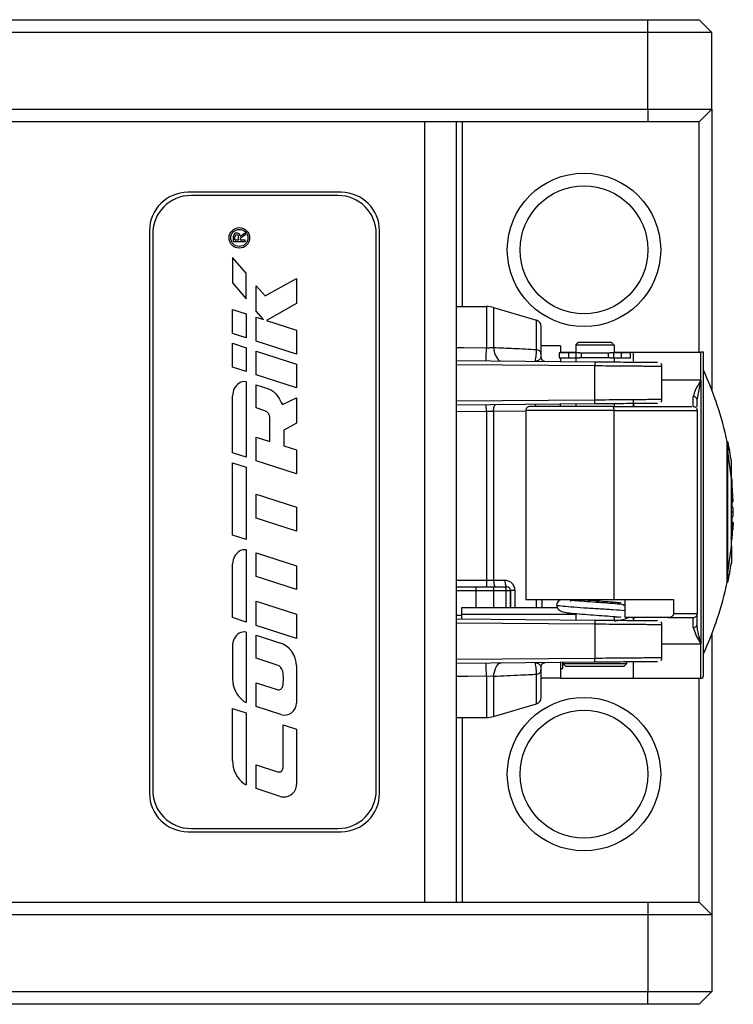
# Model space of a CAD drawing. Units: millimetres. Extents: x 0 to 420, y 0 to 297.
# Drawn here: x 224 to 252, y 42 to 80 of the extents above; entities that cross this region are included whole.
import ezdxf

# ---------------------------------------------------------------- set-up
doc = ezdxf.new("R2010")
doc.units = ezdxf.units.MM

msp = doc.modelspace()

# ---------------------------------------------------------------- linework, layer by layer
for p, q in [((143.4022, 80.0534), (248.4022, 80.0534)), ((248.4022, 79.5534), (248.4022, 80.0534)), ((248.4022, 80.0534), (250.4022, 80.0534)), ((250.9022, 79.5534), (250.4022, 80.0534)), ((248.4022, 79.5534), (143.4022, 79.5534)), ((250.9022, 79.5534), (248.4022, 79.5534)), ((248.4022, 76.5534), (248.4022, 79.5534)), ((250.9022, 76.5534), (250.9022, 79.5534)), ((143.4022, 76.5534), (248.4022, 76.5534)), ((248.4022, 76.5534), (250.9022, 76.5534)), ((248.4022, 76.5534), (248.4022, 76.0534)), ((250.9022, 76.5534), (250.4022, 76.0534)), ((250.9022, 76.5534), (250.9022, 65.5794)), ((248.4022, 76.0534), (143.4022, 76.0534)), ((239.6572, 76.0534), (239.6572, 45.5534)), ((240.9022, 76.0534), (240.9022, 45.5534)), ((241.1522, 68.8409), (241.1522, 76.0534)), ((250.4022, 76.0534), (248.4022, 76.0534)), ((250.4022, 67.0534), (250.4022, 76.0534)), ((236.4022, 73.3034), (230.4022, 73.3034)), ((236.2772, 73.1784), (230.5272, 73.1784)), ((228.9022, 71.8034), (228.9022, 49.8034)), ((229.0272, 71.6784), (229.0272, 49.9284)), ((232.6516, 71.6365), (232.4459, 71.5013)), ((232.4486, 71.5924), (232.6516, 71.7226)), ((232.6516, 71.7226), (232.6516, 71.6365)), ((237.7772, 49.9284), (237.7772, 71.6784)), ((237.9022, 49.8034), (237.9022, 71.8034)), ((232.1833, 71.3646), (232.1833, 71.5924)), ((232.6516, 71.3646), (232.1833, 71.3646)), ((232.2449, 71.4458), (232.2449, 71.5625)), ((232.2449, 71.4458), (232.3878, 71.4458)), ((232.3878, 71.4458), (232.3878, 71.5625)), ((232.4459, 71.5013), (232.4459, 71.4458)), ((232.4459, 71.4458), (232.6516, 71.4474)), ((232.6516, 71.3646), (232.6516, 71.4474)), ((232.6782, 70.1412), (232.1522, 70.753)), ((232.1522, 70.753), (232.1522, 69.7582)), ((232.6782, 69.1395), (232.6782, 70.1412)), ((232.1522, 69.7582), (232.6782, 69.1395)), ((233.4246, 69.2518), (234.6521, 69.9387)), ((234.6521, 69.9387), (234.6521, 68.9504)), ((233.0777, 69.6516), (233.4246, 69.2518)), ((233.0777, 68.6609), (233.0777, 69.6516)), ((234.6521, 68.9504), (233.4756, 68.2921)), ((232.1522, 68.7195), (232.6782, 68.5478)), ((232.1522, 67.7827), (232.1522, 68.7195)), ((232.6782, 68.5478), (232.6782, 67.611)), ((233.3675, 68.3269), (233.0777, 68.6609)), ((240.9022, 68.8409), (242.0822, 68.8409)), ((242.0822, 68.8409), (242.0822, 67.2151)), ((242.3662, 68.7997), (244.0482, 68.3015)), ((233.0777, 68.4203), (233.3675, 68.3269)), ((233.0777, 67.4784), (233.0777, 68.4203)), ((233.4756, 68.2921), (234.6521, 67.9129)), ((244.0482, 67.1454), (244.0482, 68.3015)), ((232.6782, 67.611), (232.1522, 67.7827)), ((234.6521, 67.9129), (234.6521, 66.971)), ((244.2272, 67.0079), (244.2272, 68.0618)), ((232.1522, 67.3998), (232.6782, 67.228)), ((232.1522, 66.4633), (232.1522, 67.3998)), ((234.6521, 66.971), (233.0777, 67.4784)), ((245.5772, 67.3284), (245.6772, 67.4284)), ((246.9772, 67.4284), (245.6772, 67.4284)), ((247.0772, 67.3284), (246.9772, 67.4284)), ((232.6782, 67.228), (232.6782, 66.2916)), ((233.0777, 67.0965), (234.6521, 66.5891)), ((233.0777, 66.1621), (233.0777, 67.0965)), ((244.2221, 66.9117), (244.216, 67.0503)), ((244.9772, 67.3034), (244.2272, 67.3034)), ((244.9272, 67.0284), (244.9272, 66.8284)), ((245.2975, 67.0284), (244.9272, 67.0284)), ((244.9772, 67.3034), (244.9772, 67.0284)), ((244.9772, 67.0534), (245.5772, 67.0534)), ((245.2975, 67.0284), (245.2975, 66.8284)), ((245.5885, 67.0284), (245.2975, 67.0284)), ((247.0772, 67.3284), (245.5772, 67.3284)), ((245.5772, 67.3284), (245.5772, 67.0284)), ((245.5885, 67.0284), (245.5885, 66.8284)), ((245.7285, 67.0284), (245.5885, 67.0284)), ((245.7285, 67.0284), (246.9258, 67.0284)), ((245.8002, 66.8284), (245.8002, 67.0284)), ((246.8542, 67.0284), (246.8542, 66.8284)), ((247.0658, 67.0284), (246.9258, 67.0284)), ((247.0658, 66.8284), (247.0658, 67.0284)), ((247.3568, 67.0284), (247.0658, 67.0284)), ((247.0772, 67.3284), (247.0772, 67.0284)), ((247.0772, 67.0534), (247.8272, 67.0534)), ((247.3568, 67.0284), (247.3568, 66.8284)), ((247.7272, 67.0284), (247.3568, 67.0284)), ((247.7272, 66.8284), (247.7272, 67.0284)), ((247.8272, 67.0534), (250.4772, 67.0534)), ((247.8272, 67.0534), (247.8272, 66.7013)), ((250.4772, 65.961), (250.4772, 67.0534)), ((250.5772, 54.4034), (250.5772, 67.0534)), ((240.9022, 66.7251), (246.3285, 66.6778)), ((242.6013, 66.7182), (242.6415, 66.71)), ((244.2272, 66.8447), (244.2271, 66.8428)), ((244.9272, 66.8284), (245.2975, 66.8284)), ((244.9772, 66.8284), (244.9772, 66.7034)), ((245.2975, 66.8284), (245.5885, 66.8284)), ((245.5772, 66.8284), (245.5772, 66.6843)), ((245.5885, 66.8284), (245.7285, 66.8284)), ((246.9258, 66.8284), (245.7285, 66.8284)), ((246.3285, 66.6778), (246.3272, 66.5278)), ((246.9258, 66.8284), (247.0658, 66.8284)), ((247.0658, 66.8284), (247.3568, 66.8284)), ((247.0772, 66.8284), (247.0772, 66.6712)), ((247.3568, 66.8284), (247.7272, 66.8284)), ((232.6782, 66.2916), (232.1522, 66.4633)), ((234.6521, 66.5891), (234.6521, 65.6547)), ((240.9022, 66.5751), (246.3272, 66.5278)), ((246.3272, 65.179), (246.3272, 66.5278)), ((248.9522, 65.1776), (248.9522, 66.5292)), ((232.6782, 65.8985), (232.6782, 62.943)), ((234.6521, 65.6547), (233.0777, 66.1621)), ((250.4772, 65.961), (248.9522, 65.961)), ((250.3272, 65.1789), (250.4679, 65.9255)), ((250.4772, 65.961), (250.4772, 55.6458)), ((233.0777, 64.8738), (233.0777, 65.7709)), ((232.1545, 63.114), (232.1522, 65.3514)), ((234.1021, 65.0038), (234.6521, 65.2692)), ((234.6521, 65.2692), (234.6521, 64.2733)), ((246.3272, 65.179), (240.9022, 65.1317)), ((246.3285, 65.029), (246.3272, 65.179)), ((247.8272, 65.1693), (247.8272, 65.0172)), ((250.1772, 65.1936), (250.1772, 65.3172)), ((250.3155, 65.2276), (250.3307, 65.265)), ((250.3272, 64.9165), (250.3272, 65.1789)), ((233.4157, 64.7649), (233.0777, 64.8738)), ((246.3285, 65.029), (240.9022, 64.9817)), ((240.9022, 64.7317), (242.0822, 64.742)), ((242.0822, 64.742), (242.08, 64.992)), ((242.0822, 64.742), (242.0822, 58.1284)), ((242.3662, 64.7451), (243.6272, 64.7561)), ((242.3662, 64.7451), (242.3662, 58.1284)), ((243.6272, 64.8034), (243.6272, 57.3784)), ((244.9772, 64.9284), (244.9772, 65.0172)), ((245.5772, 65.0225), (245.5772, 64.9284)), ((247.0355, 64.9284), (246.9321, 64.9284)), ((247.0772, 64.7784), (246.9677, 64.7784)), ((247.0772, 65.0356), (247.0772, 64.9284)), ((247.0772, 57.3784), (247.0772, 64.7784)), ((247.8785, 64.9528), (247.8272, 65.0172)), ((247.9522, 64.9442), (247.9522, 64.905)), ((250.3272, 64.7784), (250.3272, 56.8284)), ((233.614, 63.5574), (233.614, 64.4926)), ((234.6521, 64.2733), (234.1526, 63.9979)), ((234.1526, 63.9979), (234.1526, 63.3904)), ((233.0777, 63.7303), (233.614, 63.5574)), ((233.0777, 62.808), (233.0777, 63.7303)), ((251.5311, 63.5534), (251.5036, 63.5534)), ((234.1526, 63.3904), (234.6521, 63.2294)), ((234.6521, 63.2294), (234.6521, 62.3006)), ((251.6676, 62.1129), (251.5311, 63.1875)), ((232.6782, 62.943), (232.1545, 63.114)), ((234.6521, 62.3006), (233.0777, 62.808)), ((251.6676, 62.1129), (251.6676, 62.8034)), ((232.1522, 62.7268), (232.6782, 62.555)), ((232.1522, 59.8937), (232.1522, 62.7268)), ((232.6782, 62.555), (232.6782, 59.7219)), ((251.6676, 59.4865), (251.6676, 62.1129)), ((251.6834, 62.0606), (251.6834, 61.8205)), ((251.6676, 61.7878), (251.6847, 61.7878)), ((251.6847, 61.7318), (251.6676, 61.7318)), ((233.0777, 60.5601), (233.0777, 61.4945)), ((233.0777, 61.4945), (234.6521, 60.9871)), ((251.6676, 61.482), (251.7236, 61.482)), ((251.6834, 61.4696), (251.6834, 60.9748)), ((234.6521, 60.9871), (234.6521, 60.0527)), ((251.6834, 61.2098), (251.7342, 61.2098)), ((251.7432, 60.9748), (251.6834, 60.9748)), ((234.6521, 60.0527), (233.0777, 60.5601)), ((251.7443, 60.8034), (251.6676, 60.8034)), ((251.6834, 60.632), (251.7432, 60.632)), ((251.6834, 60.632), (251.6834, 60.1372)), ((251.7344, 60.397), (251.6834, 60.397)), ((251.6834, 60.3264), (251.7236, 60.3264)), ((232.6782, 59.7219), (232.1522, 59.8937)), ((251.6676, 59.875), (251.6847, 59.875)), ((232.6782, 59.3249), (232.6782, 56.5011)), ((251.5311, 58.4194), (251.6676, 59.4865)), ((251.6676, 59.4865), (251.6676, 58.8034)), ((233.0777, 58.2755), (233.0777, 59.2064)), ((233.0777, 59.2064), (234.6521, 58.699)), ((232.1522, 56.6729), (232.1522, 58.7778)), ((234.6521, 58.699), (234.6521, 57.7681)), ((234.6521, 57.7681), (233.0777, 58.2755)), ((242.0822, 58.1284), (240.9022, 58.1284)), ((240.9022, 57.8784), (241.6758, 57.8784)), ((241.6758, 57.8784), (242.3236, 57.8784)), ((241.6758, 57.8784), (241.6758, 57.7284)), ((242.3662, 58.1284), (242.0822, 58.1284)), ((242.0822, 58.1284), (242.0822, 57.8784)), ((242.3236, 57.8784), (242.8047, 57.8784)), ((242.8062, 58.1284), (242.3662, 58.1284)), ((242.8047, 57.8784), (242.8772, 57.8784)), ((251.5036, 58.0534), (251.5311, 58.0534)), ((240.9022, 57.7284), (241.6758, 57.7284)), ((241.6758, 57.7284), (242.3649, 57.7284)), ((241.6758, 57.7284), (241.6758, 57.0534)), ((242.3649, 57.7284), (242.8461, 57.7284)), ((242.3649, 57.7284), (242.3649, 57.0534)), ((242.8461, 57.7284), (243.0272, 57.7284)), ((242.8461, 57.7284), (242.8461, 57.0534)), ((243.0272, 57.7284), (243.0272, 57.0534)), ((243.0272, 57.0534), (243.0272, 57.7284)), ((243.2062, 57.0534), (243.2062, 57.7284)), ((243.6272, 57.3784), (247.0772, 57.3784)), ((244.0482, 57.0534), (244.0482, 57.3784)), ((244.259, 57.0534), (244.259, 57.3784)), ((245.5772, 57.3784), (245.5772, 57.3313)), ((247.0772, 57.3784), (249.4051, 57.3784)), ((247.5114, 56.6784), (247.5114, 57.3784)), ((249.4051, 57.3784), (249.4051, 56.8284)), ((233.0777, 56.3694), (233.0777, 57.3111)), ((233.0777, 57.3111), (234.6521, 56.8037)), ((244.8596, 57.0534), (241.1101, 57.0534)), ((247.0772, 57.2808), (247.0772, 57.2149)), ((232.6782, 56.5011), (232.1522, 56.6729)), ((234.6521, 56.8037), (234.6521, 55.8621)), ((240.9022, 56.7751), (241.1101, 56.7733)), ((240.9022, 56.6251), (246.3285, 56.5778)), ((241.1101, 56.8034), (245.5772, 56.8034)), ((245.5772, 56.8326), (245.5772, 56.5843)), ((247.0772, 56.7149), (247.0772, 56.5712)), ((249.2145, 56.6784), (247.5114, 56.6784)), ((249.2145, 56.6784), (250.1772, 56.6784)), ((249.4051, 56.8284), (250.3272, 56.8284)), ((250.1772, 56.4132), (250.1772, 56.6784)), ((250.3272, 56.4279), (250.3272, 56.8284)), ((234.6521, 55.8621), (233.0777, 56.3694)), ((240.9022, 56.4751), (246.3272, 56.4278)), ((246.3285, 56.5778), (246.3272, 56.4278)), ((246.3272, 56.4278), (246.3272, 55.079)), ((247.0772, 56.5534), (247.1348, 56.5534)), ((248.9522, 55.0776), (248.9522, 56.4292)), ((250.1772, 56.2896), (250.1772, 56.4132)), ((250.3314, 56.3379), (250.3155, 56.3776)), ((250.3338, 56.3386), (250.3272, 56.4279)), ((232.6782, 56.1032), (232.6782, 53.3537)), ((233.0777, 55.9878), (233.99, 55.6939)), ((233.0777, 55.0841), (233.0777, 55.9878)), ((250.9022, 56.0274), (250.9022, 45.0534)), ((232.1522, 55.5561), (232.1522, 54.28)), ((248.9522, 55.6458), (250.4772, 55.6458)), ((250.4772, 54.3034), (250.4772, 55.6458)), ((233.8996, 54.8193), (233.0777, 55.0841)), ((246.3272, 55.079), (240.9022, 55.0317)), ((246.3285, 54.929), (246.3272, 55.079)), ((234.6521, 54.7847), (234.6521, 53.331)), ((246.3285, 54.929), (240.9022, 54.8817)), ((243.987, 54.8973), (243.9793, 54.9085)), ((244.216, 54.5506), (244.2223, 54.6941)), ((244.2271, 54.764), (244.2272, 54.7622)), ((244.9772, 54.9034), (244.9772, 54.3034)), ((244.9772, 54.6784), (245.0772, 54.6784)), ((245.0772, 54.8784), (245.0772, 54.9181)), ((245.0772, 54.6784), (245.0772, 54.8808)), ((245.0772, 54.8784), (247.5772, 54.8784)), ((245.0772, 54.8784), (245.1772, 54.7784)), ((245.1772, 54.7784), (247.4772, 54.7784)), ((247.5772, 54.8784), (247.4772, 54.7784)), ((247.5772, 54.8784), (247.5772, 54.9399)), ((247.8272, 54.9286), (247.8272, 54.3034)), ((247.8272, 54.9045), (247.8272, 54.3034)), ((242.0822, 54.3917), (242.3662, 54.3844)), ((242.0822, 54.3917), (242.0822, 52.7659)), ((242.3662, 54.3844), (242.3662, 52.8071)), ((244.0482, 53.3053), (244.0482, 54.4614)), ((244.2272, 53.545), (244.2272, 54.5989)), ((244.9772, 54.3034), (244.2272, 54.3034)), ((244.9772, 54.3034), (247.8272, 54.3034)), ((247.8272, 54.3034), (250.4772, 54.3034)), ((250.4022, 45.5534), (250.4022, 54.3034)), ((233.0777, 53.1958), (233.0777, 54.1278)), ((233.0777, 54.1278), (233.8996, 53.8629)), ((234.0405, 52.8855), (233.0777, 53.1958)), ((242.3662, 52.8071), (244.0482, 53.3053)), ((232.1522, 53.1193), (232.6782, 52.9475)), ((232.1522, 51.0865), (232.1522, 53.1193)), ((232.6782, 52.9475), (232.6782, 50.1353)), ((240.9022, 52.7659), (242.0822, 52.7659)), ((241.1522, 45.5534), (241.1522, 52.7659)), ((234.1296, 52.479), (234.6521, 52.3106)), ((234.1296, 50.8047), (234.1296, 52.479)), ((234.6521, 52.3106), (234.6521, 50.1505)), ((233.0777, 50.9137), (233.9107, 50.6452)), ((233.0777, 49.987), (233.0777, 50.9137)), ((234.0136, 49.6854), (233.0777, 49.987)), ((230.4022, 48.3034), (236.4022, 48.3034)), ((230.5272, 48.4284), (236.2772, 48.4284)), ((143.4022, 45.5534), (248.4022, 45.5534)), ((248.4022, 45.5534), (250.4022, 45.5534)), ((248.4022, 45.5534), (248.4022, 45.0534)), ((250.4022, 45.5534), (250.9022, 45.0534)), ((248.4022, 45.0534), (143.4022, 45.0534)), ((250.9022, 45.0534), (248.4022, 45.0534)), ((248.4022, 45.0534), (248.4022, 42.0534)), ((250.9022, 45.0534), (250.9022, 42.0534)), ((143.4022, 42.0534), (248.4022, 42.0534)), ((248.4022, 42.0534), (250.9022, 42.0534)), ((248.4022, 41.5534), (248.4022, 42.0534)), ((250.4022, 41.5534), (250.9022, 42.0534)), ((248.4022, 41.5534), (143.4022, 41.5534)), ((250.4022, 41.5534), (248.4022, 41.5534))]:
    msp.add_line(p, q)
at = {"flags": 128}
for points in [[(242.3662, 68.7997), (242.3662, 68.7728), (242.3662, 68.6924), (242.3662, 68.5599), (242.3662, 68.3776), (242.3662, 68.1485), (242.3662, 67.8765), (242.3662, 67.566), (242.3662, 67.2224)], [(242.0822, 67.2151), (241.215, 67.2209), (240.9022, 67.223)], [(242.3662, 64.7451), (242.3671, 64.7938), (242.3708, 64.8406), (242.377, 64.8838), (242.3855, 64.9216), (242.396, 64.9527), (242.408, 64.9758), (242.4212, 64.9901), (242.435, 64.9951)], [(242.3236, 57.8784), (242.3316, 57.8755), (242.3394, 57.867), (242.3465, 57.8531), (242.3528, 57.8345), (242.3579, 57.8117), (242.3618, 57.7858), (242.3641, 57.7577), (242.3649, 57.7284)], [(242.3662, 58.1284), (242.3675, 58.0796), (242.3716, 58.0327), (242.3781, 57.9895), (242.387, 57.9516), (242.3977, 57.9205), (242.41, 57.8974), (242.4233, 57.8832), (242.4372, 57.8784)], [(242.8047, 57.8784), (242.8128, 57.8755), (242.8205, 57.867), (242.8277, 57.8531), (242.834, 57.8345), (242.8391, 57.8117), (242.8429, 57.7858), (242.8453, 57.7577), (242.8461, 57.7284)], [(242.8062, 58.1284), (242.8075, 58.0796), (242.8116, 58.0327), (242.8181, 57.9895), (242.827, 57.9516), (242.8377, 57.9205), (242.85, 57.8974), (242.8633, 57.8832), (242.8772, 57.8784)], [(243.2062, 57.7284), (243.1688, 57.7284), (243.1342, 57.7284), (243.1033, 57.7284), (243.0768, 57.7284), (243.0555, 57.7284), (243.0399, 57.7284), (243.0304, 57.7284), (243.0272, 57.7284)], [(242.3662, 54.3844), (242.3884, 54.4953), (242.4152, 54.5958), (242.4461, 54.6841), (242.4806, 54.7586), (242.5181, 54.818), (242.5578, 54.8613), (242.5992, 54.8877), (242.6415, 54.8969)], [(240.9022, 54.3838), (241.3674, 54.3869), (242.0822, 54.3917)]]:
    msp.add_lwpolyline(points, dxfattribs=at)
for centre, radius in [((245.9022, 71.0534), 3), ((245.9022, 71.0534), 2.5), ((232.4182, 71.52), 0.4014), ((232.4182, 71.52), 0.3354), ((245.9022, 50.5534), 3), ((245.9022, 50.5534), 2.5)]:
    msp.add_circle(centre, radius)
for centre, radius, start, end in [((230.4022, 71.8034), 1.5, 90, 180), ((230.5272, 71.6784), 1.5, 90, 180), ((236.2772, 71.6784), 1.5, 0, 90), ((236.4022, 71.8034), 1.5, 0, 90), ((232.316, 71.5776), 0.1335, 6.36083, 173.63917), ((232.3163, 71.5637), 0.0715, 359.05427, 180.94573), ((242.0822, 67.8409), 1, 73.5, 90), ((243.9772, 68.0618), 0.25, 0, 73.5), ((223.326, 67.2922), 18.7563, 358.23638, 359.76466), ((243.0119, 67.2166), 0.6458, 179.48251, 230.51085), ((244.0495, 66.9618), 0.1836, 14.54825, 90.40452), ((238.5272, 60.8034), 13.2646, 11.96523, 24.7107), ((232.7448, 65.352), 0.5926, 124.1546, 180.05991), ((232.6137, 65.5453), 0.359, 79.64367, 124.1546), ((233.328, 64.4926), 0.286, 0, 72.13723), ((238.5568, 60.8034), 13.2625, 8.67336, 11.89637), ((238.7318, 60.8034), 13.0125, 5.54427, 6.2227), ((243.1884, 60.9018), 8.5549, 3.88842, 6.7798), ((238.7318, 60.8034), 13.0125, 0, 0.75472), ((238.7318, 60.8034), 13.0125, 359.24528, 0), ((243.1804, 60.9072), 8.5628, 352.22238, 356.11053), ((243.1884, 60.705), 8.5549, 353.2202, 356.11158), ((232.6178, 58.971), 0.359, 80.31736, 120.71118), ((232.7448, 58.7748), 0.5926, 121.57876, 179.70992), ((238.5568, 60.8034), 13.2625, 348.0316, 351.32664), ((242.8772, 57.7284), 0.15, 0, 90), ((238.5272, 60.8034), 13.2646, 335.2893, 348.03477), ((250.1772, 56.8284), 0.15, 270, 315), ((250.1772, 56.8284), 0.15, 315, 0), ((232.7445, 55.5747), 0.5926, 124.76581, 181.79816), ((232.5927, 55.7545), 0.359, 76.22315, 121.22395), ((233.697, 54.7847), 0.9552, 0, 72.13723), ((233.8015, 54.515), 0.3197, 11.78785, 72.13723), ((223.3261, 54.3147), 18.7563, 0.23534, 1.76361), ((232.6951, 54.2841), 1.4499, 348.21215, 11.78785), ((244.0495, 54.645), 0.1836, 269.59546, 345.45188), ((250.4772, 54.4034), 0.1, 270, 360), ((233.2501, 54.28), 1.0979, 180, 231.43852), ((233.9508, 54.022), 0.1672, 252.13723, 348.21215), ((243.9772, 53.545), 0.25, 286.5, 0), ((232.879, 53.8144), 0.5026, 231.43852, 246.44986), ((234.1841, 53.331), 0.4681, 252.13723, 0), ((242.0822, 53.7659), 1, 270, 286.5), ((233.25, 51.0681), 1.0979, 179.0365, 234.04515), ((233.962, 50.8047), 0.1675, 252.13723, 0), ((232.9004, 50.5861), 0.5026, 234.04515, 243.76004), ((234.1635, 50.1505), 0.4887, 252.13723, 0), ((230.4022, 49.8034), 1.5, 180, 270), ((230.5272, 49.9284), 1.5, 180, 270), ((236.2772, 49.9284), 1.5, 270, 0), ((236.4022, 49.8034), 1.5, 270, 0)]:
    msp.add_arc(centre, radius, start, end)
for points, knots in [([(242.3662, 67.2224), (242.3148, 67.2196), (242.2224, 67.2144), (242.1252, 67.2149), (242.0822, 67.2151)], [0, 0, 0, 0, 0.5564184, 1, 1, 1, 1]), ([(244.0482, 67.1454), (243.7518, 67.16), (243.1916, 67.1876), (242.6304, 67.2113), (242.3662, 67.2224)], [0, 0, 0, 0, 0.52911769, 1, 1, 1, 1]), ([(243.9793, 66.6983), (243.986, 66.7038), (243.9994, 66.7149), (244.0183, 66.8058), (244.0355, 66.9447), (244.0439, 67.0786), (244.0482, 67.1454)], [0, 0, 0, 0, 0.2513639, 0.5021304, 0.7517872, 1, 1, 1, 1]), ([(244.2272, 66.8447), (244.2272, 66.873), (244.2272, 66.9246), (244.2272, 66.982), (244.2272, 67.0079)], [0, 0, 0, 0, 0.5488707, 1, 1, 1, 1]), ([(250.5772, 67.0534), (250.5759, 67.0534), (250.5737, 67.0534), (250.5527, 67.0534), (250.5282, 67.0534), (250.5032, 67.0534), (250.4883, 67.0534), (250.4807, 67.0534), (250.4772, 67.0534)], [0, 0, 0, 0, 0.41630337, 0.69670303, 0.88208896, 0.9481313, 0.97596763, 1, 1, 1, 1]), ([(244.2271, 66.8428), (244.2034, 66.8046), (244.1543, 66.7255), (244.039, 66.7076), (243.9793, 66.6983)], [0, 0, 0, 0, 0.4820507, 1, 1, 1, 1]), ([(244.2271, 66.8428), (244.2293, 66.8242), (244.2327, 66.7956), (244.2514, 66.7613), (244.2705, 66.7377), (244.2942, 66.7187), (244.3286, 66.7002), (244.3572, 66.6969), (244.3758, 66.6948)], [0, 0, 0, 0, 0.23976501, 0.36856177, 0.5000069, 0.6314509, 0.7602445, 1, 1, 1, 1]), ([(244.2272, 66.8447), (244.2291, 66.826), (244.2321, 66.7974), (244.2503, 66.7629), (244.2692, 66.7391), (244.2926, 66.7197), (244.3267, 66.7008), (244.3552, 66.6971), (244.3738, 66.6948)], [0, 0, 0, 0, 0.2397611, 0.3685554, 0.4999987, 0.6314422, 0.760237, 1, 1, 1, 1]), ([(246.3285, 66.6778), (246.5375, 66.676), (246.9261, 66.6726), (247.4628, 66.6679), (247.9973, 66.6632), (248.4735, 66.6591), (248.7757, 66.6564), (248.7738, 66.6564), (248.7731, 66.6564)], [0, 0, 0, 0, 0.1613234, 0.3000173, 0.4411909, 0.6513844, 0.8616492, 1, 1, 1, 1]), ([(248.9521, 66.5036), (248.9504, 66.5227), (248.9477, 66.552), (248.9295, 66.5878), (248.916, 66.6035), (248.9091, 66.6114)], [0, 0, 0, 0, 0.47844134, 0.73642014, 1, 1, 1, 1]), ([(246.3272, 66.5278), (246.5153, 66.5262), (246.8671, 66.5234), (247.3369, 66.5195), (247.7082, 66.5165), (247.9971, 66.514), (248.2288, 66.5121), (248.4233, 66.5105), (248.687, 66.5084), (248.9209, 66.5064), (248.9246, 66.5065), (248.9262, 66.5065)], [0, 0, 0, 0, 0.1368517, 0.2559894, 0.3573901, 0.4410339, 0.5152644, 0.5879098, 0.6589699, 0.8618689, 1, 1, 1, 1]), ([(250.4587, 65.9275), (250.3872, 65.8116), (250.2449, 65.5809), (250.1997, 65.4048), (250.1772, 65.3172)], [0, 0, 0, 0, 0.5024164, 1, 1, 1, 1]), ([(250.4772, 65.961), (250.4737, 65.9547), (250.4675, 65.9435), (250.4614, 65.9324), (250.4587, 65.9275)], [0, 0, 0, 0, 0.5605796, 1, 1, 1, 1]), ([(250.4587, 65.9275), (250.4604, 65.9272), (250.4635, 65.9266), (250.4666, 65.9258), (250.4679, 65.9255)], [0, 0, 0, 0, 0.5608867, 1, 1, 1, 1]), ([(250.4679, 65.9255), (250.4696, 65.9321), (250.4727, 65.944), (250.4758, 65.9558), (250.4772, 65.961)], [0, 0, 0, 0, 0.5597161, 1, 1, 1, 1]), ([(233.0777, 65.7709), (233.156, 65.7473), (233.3124, 65.7001), (233.5143, 65.6369), (233.6658, 65.581), (233.7974, 65.4812), (233.9522, 65.2981), (234.0467, 65.1126), (234.1021, 65.0038)], [0, 0, 0, 0, 0.1818667, 0.3635692, 0.4725521, 0.5375772, 0.7288213, 1, 1, 1, 1]), ([(248.9262, 65.2003), (248.9244, 65.2003), (248.9202, 65.2004), (248.6084, 65.1978), (248.1832, 65.1943), (247.8194, 65.1913), (247.6039, 65.1895), (247.295, 65.1869), (246.867, 65.1834), (246.5152, 65.1806), (246.3272, 65.179)], [0, 0, 0, 0, 0.138309, 0.3413949, 0.5585839, 0.6124291, 0.6741836, 0.7438451, 0.8630604, 1, 1, 1, 1]), ([(248.9091, 65.0955), (248.916, 65.1034), (248.9295, 65.119), (248.9477, 65.1548), (248.9504, 65.1842), (248.9521, 65.2032)], [0, 0, 0, 0, 0.2635804, 0.5215582, 1, 1, 1, 1]), ([(250.3162, 65.2303), (250.312, 65.2386), (250.3036, 65.2556), (250.2838, 65.2775), (250.2599, 65.2953), (250.225, 65.3126), (250.196, 65.3154), (250.1772, 65.3172)], [0, 0, 0, 0, 0.1673943, 0.3402058, 0.5142084, 0.6843351, 1, 1, 1, 1]), ([(250.3272, 65.1789), (250.326, 65.1967), (250.3249, 65.2146), (250.3162, 65.2302), (250.3162, 65.2303)], [0, 0, 0, 0, 0.994081, 1, 1, 1, 1]), ([(242.0822, 64.742), (242.136, 64.7426), (242.2322, 64.7436), (242.3252, 64.7446), (242.3662, 64.7451)], [0, 0, 0, 0, 0.55975991, 1, 1, 1, 1]), ([(243.7771, 64.9284), (243.7623, 64.9272), (243.7316, 64.9246), (243.6888, 64.9027), (243.6521, 64.8668), (243.6286, 64.8185), (243.6281, 64.7827), (243.6278, 64.7656)], [0, 0, 0, 0, 0.1785539, 0.3710774, 0.5687844, 0.7942064, 1, 1, 1, 1]), ([(243.7183, 64.7784), (243.6761, 64.7784), (243.6208, 64.7784), (243.6352, 64.7784), (243.6386, 64.7784)], [0, 0, 0, 0, 0.7636786, 1, 1, 1, 1]), ([(246.9321, 64.9284), (246.7678, 64.9284), (246.439, 64.9284), (245.9353, 64.9284), (245.4484, 64.9284), (244.9948, 64.9284), (244.5923, 64.9284), (244.2571, 64.9284), (243.9992, 64.9284), (243.839, 64.9284), (243.7685, 64.9284), (243.7828, 64.9284), (243.7854, 64.9284)], [0, 0, 0, 0, 0.1084597, 0.2169195, 0.3253792, 0.433839, 0.5422987, 0.6507584, 0.7592182, 0.8676779, 0.9761377, 1, 1, 1, 1]), ([(244.0306, 64.9284), (244.0302, 64.9303), (244.024, 64.9592), (244.0066, 64.9969), (243.9886, 65.0046), (243.9793, 65.0085)], [0, 0, 0, 0, 0.03325055, 0.50665449, 1, 1, 1, 1]), ([(248.7731, 65.0504), (248.7738, 65.0504), (248.7757, 65.0504), (248.4734, 65.0477), (247.9972, 65.0436), (247.4627, 65.0389), (246.9261, 65.0342), (246.5375, 65.0309), (246.3285, 65.029)], [0, 0, 0, 0, 0.1384119, 0.3486869, 0.5588946, 0.7000014, 0.8386725, 1, 1, 1, 1]), ([(247.0771, 64.7784), (247.0765, 64.7973), (247.0756, 64.8263), (247.0705, 64.8613), (247.0652, 64.8852), (247.0585, 64.9045), (247.0488, 64.9234), (247.0408, 64.9264), (247.0355, 64.9284)], [0, 0, 0, 0, 0.2404625, 0.3688266, 0.4998435, 0.6317236, 0.7606785, 1, 1, 1, 1]), ([(247.0355, 64.9284), (247.2557, 64.9284), (247.6975, 64.9284), (248.3053, 64.9284), (248.8536, 64.9284), (249.3218, 64.9284), (249.7017, 64.9284), (249.9661, 64.9284), (250.1049, 64.9284), (250.1234, 64.9284), (250.1239, 64.9284)], [0, 0, 0, 0, 0.1411458, 0.2832879, 0.4260494, 0.569061, 0.7119562, 0.8543652, 0.9959202, 1, 1, 1, 1]), ([(247.8272, 65.0027), (247.8272, 64.9906), (247.8272, 64.9749), (247.8272, 64.9495), (247.8272, 64.9436)], [0, 0, 0, 0, 0.7664083, 1, 1, 1, 1]), ([(251.5311, 63.5366), (251.5311, 63.542), (251.5311, 63.5736), (251.5311, 63.4631), (251.5311, 63.2794), (251.5311, 63.1875)], [0, 0, 0, 0, 0.09327015, 0.54663766, 1, 1, 1, 1]), ([(251.5311, 58.4194), (251.5311, 58.5411), (251.5311, 58.8096), (251.5311, 59.3916), (251.5311, 60.0819), (251.531, 60.8035), (251.5311, 61.5252), (251.5311, 62.1947), (251.531, 62.781), (251.531, 63.0521), (251.5311, 63.1875)], [0, 0, 0, 0, 0.1133114, 0.2499872, 0.3749771, 0.4999837, 0.6249903, 0.7499801, 0.8751506, 1, 1, 1, 1]), ([(251.6834, 61.8205), (251.6832, 61.8093), (251.6829, 61.7901), (251.6805, 61.7905), (251.6795, 61.7906)], [0, 0, 0, 0, 0.5862098, 1, 1, 1, 1]), ([(251.7311, 61.212), (251.7316, 61.2124), (251.7327, 61.2132), (251.7332, 61.2401), (251.7326, 61.2845), (251.7308, 61.3424), (251.7283, 61.3977), (251.7259, 61.4452), (251.7244, 61.4692), (251.7236, 61.482)], [0, 0, 0, 0, 0.12506758, 0.28553808, 0.44595493, 0.6136422, 0.77603882, 0.88041753, 1, 1, 1, 1]), ([(251.7236, 60.3264), (251.7244, 60.3377), (251.7259, 60.3592), (251.7284, 60.3856), (251.7309, 60.4002), (251.7326, 60.394), (251.7331, 60.3671), (251.7326, 60.3236), (251.7311, 60.2777), (251.7295, 60.2365), (251.7278, 60.2001), (251.7258, 60.161), (251.7243, 60.1372), (251.7236, 60.1249)], [0, 0, 0, 0, 0.0831027, 0.156924, 0.2761439, 0.3866809, 0.5005317, 0.612788, 0.7163656, 0.7771044, 0.8446272, 0.9189282, 1, 1, 1, 1]), ([(251.5311, 58.0534), (251.5311, 58.0736), (251.5311, 58.1096), (251.5311, 58.3247), (251.5311, 58.4194)], [0, 0, 0, 0, 0.5596614, 1, 1, 1, 1]), ([(243.2062, 57.7284), (243.1989, 57.7858), (243.1841, 57.9024), (243.0789, 58.0337), (242.947, 58.1138), (242.8534, 58.1235), (242.8062, 58.1284)], [0, 0, 0, 0, 0.26778695, 0.54360133, 0.76934021, 1, 1, 1, 1]), ([(245.0025, 57.3784), (244.9686, 57.3629), (244.8999, 57.3315), (244.842, 57.2544), (244.8321, 57.1955), (244.827, 57.1652)], [0, 0, 0, 0, 0.3205521, 0.6506182, 1, 1, 1, 1]), ([(245.8092, 57.3784), (245.823, 57.3772), (245.9646, 57.3648), (246.2993, 57.3419), (246.7463, 57.3097), (247.0868, 57.2802), (247.2849, 57.2627), (247.3478, 57.251), (247.346, 57.2735), (247.3457, 57.2772)], [0, 0, 0, 0, 0.02502625, 0.25817031, 0.48839502, 0.72320032, 0.84505976, 0.9746495, 1, 1, 1, 1]), ([(244.827, 57.1652), (244.8322, 57.1303), (244.8422, 57.0623), (244.9236, 56.962), (245.118, 56.8724), (245.3819, 56.8506), (245.801, 56.811), (246.2636, 56.7782), (246.7192, 56.7457), (247.0631, 56.7164), (247.2701, 56.6981), (247.339, 56.6868), (247.3389, 56.7103), (247.3388, 56.7152)], [0, 0, 0, 0, 0.047776, 0.0930781, 0.1756214, 0.3234202, 0.46029, 0.5877682, 0.7136348, 0.8419868, 0.9090513, 0.9812846, 1, 1, 1, 1]), ([(247.5114, 56.9407), (247.5031, 56.9418), (247.4054, 56.9547), (247.0417, 56.9792), (246.487, 57.0143), (245.8897, 57.0495), (245.359, 57.0847), (244.9887, 57.1198), (244.8128, 57.1467), (244.8438, 57.162), (244.851, 57.1655)], [0, 0, 0, 0, 0.0146168, 0.1710726, 0.3275052, 0.4839183, 0.6403287, 0.7967749, 0.9532262, 1, 1, 1, 1]), ([(247.5114, 57.1546), (247.4717, 57.1646), (247.3468, 57.1964), (247.0386, 57.2187), (246.6008, 57.2547), (246.1391, 57.2867), (245.7639, 57.3156), (245.5113, 57.3371), (245.386, 57.3459), (245.3641, 57.3157), (245.3551, 57.3034)], [0, 0, 0, 0, 0.0798654, 0.2514117, 0.4140912, 0.5745031, 0.7347263, 0.8233701, 0.927682, 1, 1, 1, 1]), ([(247.4321, 57.1726), (247.4539, 57.1745), (247.486, 57.1774), (247.5052, 57.1871), (247.5114, 57.1903)], [0, 0, 0, 0, 0.6774729, 1, 1, 1, 1]), ([(241.1101, 56.8034), (241.1101, 56.7714), (241.1101, 56.7074), (241.1101, 56.6432), (241.1101, 56.6244), (241.1101, 56.6233)], [0, 0, 0, 0, 0.4851105, 0.9702211, 1, 1, 1, 1]), ([(247.1395, 56.5539), (247.2289, 56.5664), (247.4133, 56.5921), (247.5822, 56.6414), (247.6327, 56.6758), (247.6365, 56.6784)], [0, 0, 0, 0, 0.4650443, 0.9596965, 1, 1, 1, 1]), ([(247.8272, 56.6784), (247.8272, 56.6613), (247.8272, 56.6237), (247.8272, 56.59), (247.8272, 56.5716)], [0, 0, 0, 0, 0.4555686, 1, 1, 1, 1]), ([(247.8272, 56.5716), (247.8318, 56.591), (247.84, 56.6255), (247.8663, 56.6453), (247.8779, 56.654)], [0, 0, 0, 0, 0.5619655, 1, 1, 1, 1]), ([(249.4051, 56.8284), (249.4045, 56.8196), (249.4034, 56.8018), (249.3941, 56.7757), (249.3793, 56.751), (249.3496, 56.7189), (249.2946, 56.686), (249.2425, 56.6811), (249.2145, 56.6784)], [0, 0, 0, 0, 0.0981631, 0.1997847, 0.3064334, 0.4194304, 0.6876737, 1, 1, 1, 1]), ([(246.3272, 56.4278), (246.5153, 56.4262), (246.8671, 56.4234), (247.3369, 56.4195), (247.7082, 56.4165), (247.9971, 56.414), (248.2288, 56.4121), (248.4233, 56.4105), (248.687, 56.4084), (248.9209, 56.4064), (248.9246, 56.4065), (248.9262, 56.4065)], [0, 0, 0, 0, 0.1368517, 0.2559894, 0.3573901, 0.4410339, 0.5152644, 0.5879098, 0.6589699, 0.8618689, 1, 1, 1, 1]), ([(246.3285, 56.5778), (246.5375, 56.576), (246.9261, 56.5726), (247.4628, 56.5679), (247.9973, 56.5632), (248.4735, 56.5591), (248.7757, 56.5564), (248.7738, 56.5564), (248.7731, 56.5564)], [0, 0, 0, 0, 0.1613234, 0.3000173, 0.4411909, 0.6513844, 0.8616492, 1, 1, 1, 1]), ([(247.1392, 56.5561), (247.1364, 56.5551), (247.1157, 56.5477), (247.095, 56.5598), (247.0772, 56.5702)], [0, 0, 0, 0, 0.1379437, 1, 1, 1, 1]), ([(248.9521, 56.4036), (248.9504, 56.4227), (248.9477, 56.452), (248.9295, 56.4878), (248.916, 56.5035), (248.9091, 56.5114)], [0, 0, 0, 0, 0.4784413, 0.7364201, 1, 1, 1, 1]), ([(250.1772, 56.2896), (250.1967, 56.2917), (250.2358, 56.2959), (250.2869, 56.3274), (250.3061, 56.3591), (250.3157, 56.3749)], [0, 0, 0, 0, 0.33362128, 0.66724256, 1, 1, 1, 1]), ([(250.1772, 56.2896), (250.2033, 56.1975), (250.2558, 56.0131), (250.4033, 55.7683), (250.4772, 55.6458)], [0, 0, 0, 0, 0.499366, 1, 1, 1, 1]), ([(250.3157, 56.3749), (250.3157, 56.3749), (250.3266, 56.3899), (250.3269, 56.4089), (250.3272, 56.4279)], [0, 0, 0, 0, 0.0025826, 1, 1, 1, 1]), ([(250.4772, 55.6458), (250.4565, 55.7239), (250.4212, 55.8577), (250.374, 56.0629), (250.3412, 56.2164), (250.3354, 56.3128), (250.3338, 56.3386)], [0, 0, 0, 0, 0.3350018, 0.5733265, 0.8857729, 1, 1, 1, 1]), ([(248.9262, 55.1003), (248.9244, 55.1003), (248.9202, 55.1004), (248.6084, 55.0978), (248.1832, 55.0943), (247.8194, 55.0913), (247.6039, 55.0895), (247.295, 55.0869), (246.867, 55.0834), (246.5152, 55.0806), (246.3272, 55.079)], [0, 0, 0, 0, 0.138309, 0.3413949, 0.5585839, 0.6124291, 0.6741836, 0.7438451, 0.8630604, 1, 1, 1, 1]), ([(248.9091, 54.9955), (248.916, 55.0034), (248.9295, 55.019), (248.9477, 55.0548), (248.9504, 55.0842), (248.9521, 55.1032)], [0, 0, 0, 0, 0.2635804, 0.5215582, 1, 1, 1, 1]), ([(243.9793, 54.9085), (244.039, 54.8992), (244.1543, 54.8813), (244.2034, 54.8022), (244.2271, 54.764)], [0, 0, 0, 0, 0.5179494, 1, 1, 1, 1]), ([(244.0482, 54.4614), (244.0439, 54.5279), (244.0354, 54.6613), (244.0184, 54.8043), (244.0056, 54.8543), (243.9992, 54.8794)], [0, 0, 0, 0, 0.3315485, 0.6650363, 1, 1, 1, 1]), ([(244.2271, 54.764), (244.2293, 54.7826), (244.2327, 54.8112), (244.2514, 54.8455), (244.2705, 54.8691), (244.2942, 54.8881), (244.3286, 54.9066), (244.3572, 54.9099), (244.3758, 54.912)], [0, 0, 0, 0, 0.2397625, 0.3685582, 0.5000029, 0.6314471, 0.7602415, 1, 1, 1, 1]), ([(244.2272, 54.7622), (244.2291, 54.7808), (244.2321, 54.8094), (244.2503, 54.8439), (244.2692, 54.8677), (244.2926, 54.8871), (244.3267, 54.9061), (244.3552, 54.9097), (244.3738, 54.9121)], [0, 0, 0, 0, 0.23976997, 0.36856733, 0.50001198, 0.63145473, 0.76024678, 1, 1, 1, 1]), ([(244.2272, 54.5989), (244.2272, 54.6303), (244.2272, 54.6876), (244.2272, 54.739), (244.2272, 54.7622)], [0, 0, 0, 0, 0.5494931, 1, 1, 1, 1]), ([(248.7731, 54.9504), (248.7738, 54.9504), (248.7757, 54.9504), (248.4734, 54.9477), (247.9972, 54.9436), (247.4627, 54.9389), (246.9261, 54.9342), (246.5375, 54.9309), (246.3285, 54.929)], [0, 0, 0, 0, 0.1384119, 0.3486869, 0.5588946, 0.7000014, 0.8386725, 1, 1, 1, 1]), ([(242.3662, 54.3844), (242.717, 54.3993), (243.2781, 54.4232), (243.8382, 54.451), (244.0482, 54.4614)], [0, 0, 0, 0, 0.6251806, 1, 1, 1, 1])]:
    msp.add_open_spline(points, degree=3, knots=knots)
for points in [[(250.1772, 64.9284), (250.1772, 64.9397), (250.1772, 64.9622), (250.1772, 65.1165), (250.1772, 65.1936)], [(246.9677, 64.7784), (246.796, 64.7784), (246.4527, 64.7784), (245.9265, 64.7784), (245.417, 64.7784), (244.9412, 64.7784), (244.5169, 64.7784), (244.1622, 64.7784), (243.8814, 64.7784), (243.7727, 64.7784), (243.7183, 64.7784)], [(247.0772, 64.7784), (247.3063, 64.7784), (247.7645, 64.7784), (248.3929, 64.7784), (248.9571, 64.7784), (249.4395, 64.7784), (249.829, 64.7784), (250.1125, 64.7784), (250.2933, 64.7784), (250.3159, 64.7784), (250.3272, 64.7784)], [(250.1772, 64.9284), (250.1968, 64.9261), (250.2361, 64.9216), (250.2857, 64.887), (250.3204, 64.8374), (250.3249, 64.7981), (250.3271, 64.7784)], [(251.5036, 58.0534), (251.5036, 58.0636), (251.5036, 58.0841), (251.5036, 58.2476), (251.5036, 58.5018), (251.5036, 58.8464), (251.5036, 59.2657), (251.5036, 59.7442), (251.5036, 60.2634), (251.5036, 60.8034), (251.5036, 61.3434), (251.5036, 61.8626), (251.5036, 62.3411), (251.5036, 62.7604), (251.5036, 63.105), (251.5036, 63.3592), (251.5036, 63.5227), (251.5036, 63.5432), (251.5036, 63.5534)], [(241.1101, 57.0534), (241.1101, 57.0495), (241.1101, 57.0417), (241.1101, 56.9845), (241.1101, 56.9015), (241.1101, 56.8361), (241.1101, 56.8034)]]:
    msp.add_open_spline(points, degree=3)

doc.saveas('drawing.dxf')
